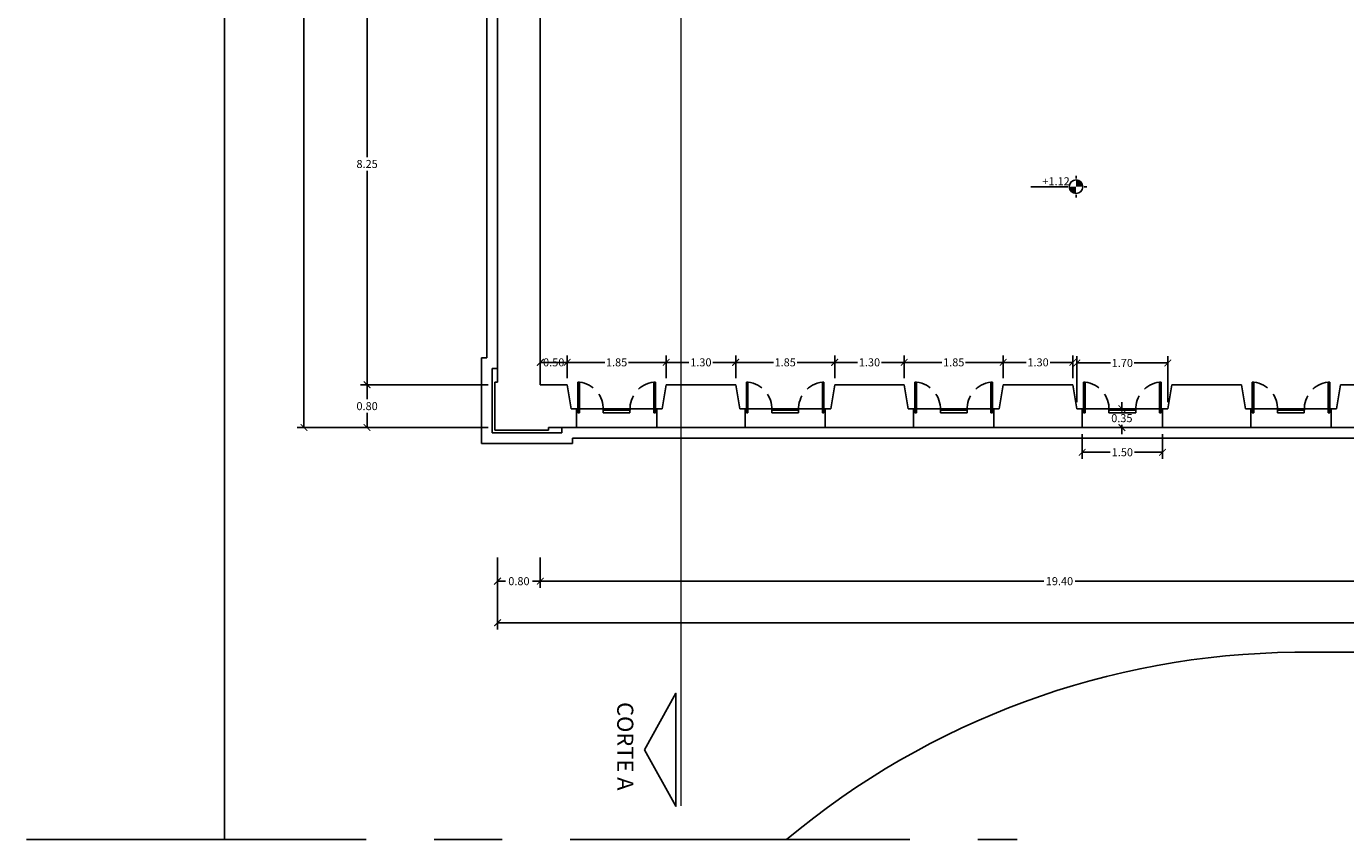
# Model space of a CAD drawing. Extents: x 383 to 622, y 179 to 316.
# Drawn here: x 383 to 408, y 211 to 226 of the extents above; entities that cross this region are included whole.
import ezdxf

# ---------------------------------------------------------------- set-up
doc = ezdxf.new("R2010")
doc.units = 0
doc.header["$LTSCALE"] = 0.1
doc.linetypes.add('CENTERX2', pattern=[101.6, 63.5, -12.7, 12.7, -12.7])
doc.linetypes.add('HIDDEN2', pattern=[4.7625, 3.175, -1.5875])
doc.layers.get('0').update_dxf_attribs({"linetype": 'CONTINUOUS'})
doc.layers.get('DEFPOINTS').update_dxf_attribs({"linetype": 'CONTINUOUS'})
doc.styles.get("Standard").update_dxf_attribs({"font": 'techb___.ttf'})
doc.dimstyles.get("Standard").update_dxf_attribs({"dimscale": 0, "dimtxt": 0.15, "dimasz": 0.125, "dimexe": 0.125, "dimexo": 0.125, "dimgap": 0.05, "dimtad": 0, "dimtih": 1, "dimzin": 0, "dimdsep": 46, "dimtxsty": 'Standard', "dimblk1": 'ARCHTICK', "dimblk2": 'ARCHTICK', "dimsah": 1, "dimcen": 0.125, "dimclrd": 8, "dimclre": 8, "dimclrt": 5, "dimadec": 0, "dimazin": 0, "dimtfac": 1, "dimtdec": 4, "dimtmove": 0, "dimatfit": 3, "dimldrblk": 'ARCHTICK', "dimfxl": 0, "dimtolj": 1, "dimtzin": 0, "dimarcsym": 0})

# ---------------------------------------------------------------- blocks, each defined once
blk = doc.blocks.new('_ARCHTICK')
at = {"color": 0, "linetype": 'ByBlock', "const_width": 0.15}
blk.add_lwpolyline([(-0.5, -0.5), (0.5, 0.5)], dxfattribs=at)
blk = doc.blocks.new('*D232')
at = {"color": 8, "linetype": 'ByBlock'}
for p, q in [((331.28, 216.111), (331.28, 215.173)), ((388.155, 216.111), (388.155, 215.173)), ((331.28, 215.298), (359.398, 215.298)), ((388.155, 215.298), (360.037, 215.298))]:
    blk.add_line(p, q, dxfattribs=at)
at = {"layer": 'DEFPOINTS', "color": 0, "linetype": 'ByBlock'}
for p in [(331.28, 216.236), (388.155, 216.236), (331.28, 215.298)]:
    blk.add_point(p, dxfattribs=at)
at = {"color": 8, "linetype": 'ByBlock', "xscale": 0.125, "yscale": 0.125, "zscale": 0.125, "rotation": 180}
blk.add_blockref('_ARCHTICK', (331.28, 215.298), dxfattribs=at)
at = {"color": 8, "linetype": 'ByBlock', "xscale": 0.125, "yscale": 0.125, "zscale": 0.125}
blk.add_blockref('_ARCHTICK', (388.155, 215.298), dxfattribs=at)
at = {"color": 5, "linetype": 'ByBlock', "insert": (359.718, 215.298), "char_height": 0.15, "attachment_point": 5}
blk.add_mtext('\\A1;56.88', dxfattribs=at)
blk = doc.blocks.new('*D211')
at = {"color": 8, "linetype": 'ByBlock'}
for p, q in [((332.08, 216.521), (332.08, 215.951)), ((332.08, 216.076), (341.487, 216.076)), ((351.48, 216.076), (342.073, 216.076))]:
    blk.add_line(p, q, dxfattribs=at)
at = {"layer": 'DEFPOINTS', "color": 0, "linetype": 'ByBlock'}
for p in [(351.48, 218.947), (332.08, 216.646), (332.08, 216.076)]:
    blk.add_point(p, dxfattribs=at)
at = {"color": 8, "linetype": 'ByBlock', "xscale": 0.125, "yscale": 0.125, "zscale": 0.125, "rotation": 180}
blk.add_blockref('_ARCHTICK', (332.08, 216.076), dxfattribs=at)
at = {"color": 8, "linetype": 'ByBlock', "xscale": 0.125, "yscale": 0.125, "zscale": 0.125}
blk.add_blockref('_ARCHTICK', (351.48, 216.076), dxfattribs=at)
at = {"color": 5, "linetype": 'ByBlock', "insert": (341.78, 216.076), "char_height": 0.15, "attachment_point": 5}
blk.add_mtext('\\A1;19.40', dxfattribs=at)
blk = doc.blocks.new('*D213')
at = {"color": 8, "linetype": 'ByBlock'}
for p, q in [((330.286, 250.247), (327.539, 250.247)), ((327.664, 250.247), (327.664, 234.723)), ((327.664, 218.947), (327.664, 234.47)), ((330.286, 218.947), (327.539, 218.947))]:
    blk.add_line(p, q, dxfattribs=at)
at = {"layer": 'DEFPOINTS', "color": 0, "linetype": 'ByBlock'}
for p in [(330.411, 250.247), (327.664, 218.947), (330.411, 218.947)]:
    blk.add_point(p, dxfattribs=at)
at = {"color": 8, "linetype": 'ByBlock', "xscale": 0.125, "yscale": 0.125, "zscale": 0.125}
for p, rotation in [((327.664, 250.247), 90), ((327.664, 218.947), 270)]:
    blk.add_blockref('_ARCHTICK', p, dxfattribs=dict(at, rotation=rotation))
at = {"color": 5, "linetype": 'ByBlock', "insert": (327.664, 234.597), "char_height": 0.15, "attachment_point": 5}
blk.add_mtext('\\A1;31.30', dxfattribs=at)
blk = doc.blocks.new('*D96')
at = {"color": 8, "linetype": 'ByBlock'}
for p, q in [((331.955, 227.997), (328.718, 227.997)), ((328.843, 227.997), (328.843, 223.999)), ((328.843, 219.747), (328.843, 223.745))]:
    blk.add_line(p, q, dxfattribs=at)
at = {"layer": 'DEFPOINTS', "color": 0, "linetype": 'ByBlock'}
for p in [(328.843, 227.997), (332.08, 227.997), (331.23, 219.747)]:
    blk.add_point(p, dxfattribs=at)
at = {"color": 8, "linetype": 'ByBlock', "xscale": 0.125, "yscale": 0.125, "zscale": 0.125}
for p, rotation in [((328.843, 227.997), 90), ((328.843, 219.747), 270)]:
    blk.add_blockref('_ARCHTICK', p, dxfattribs=dict(at, rotation=rotation))
at = {"color": 5, "linetype": 'ByBlock', "insert": (328.843, 223.872), "char_height": 0.15, "attachment_point": 5}
blk.add_mtext('\\A1;8.25', dxfattribs=at)
blk = doc.blocks.new('*D110')
at = {"color": 8, "linetype": 'ByBlock'}
for p, q in [((332.08, 219.872), (332.08, 220.29)), ((332.08, 220.165), (332.58, 220.165)), ((332.58, 219.872), (332.58, 220.29))]:
    blk.add_line(p, q, dxfattribs=at)
at = {"layer": 'DEFPOINTS', "color": 0, "linetype": 'ByBlock'}
for p in [(332.58, 220.165), (332.08, 219.747), (332.58, 219.747)]:
    blk.add_point(p, dxfattribs=at)
at = {"color": 8, "linetype": 'ByBlock', "xscale": 0.125, "yscale": 0.125, "zscale": 0.125, "rotation": 180}
blk.add_blockref('_ARCHTICK', (332.08, 220.165), dxfattribs=at)
at = {"color": 8, "linetype": 'ByBlock', "xscale": 0.125, "yscale": 0.125, "zscale": 0.125}
blk.add_blockref('_ARCHTICK', (332.58, 220.165), dxfattribs=at)
at = {"color": 5, "linetype": 'ByBlock', "insert": (332.33, 220.165), "char_height": 0.15, "attachment_point": 5}
blk.add_mtext('\\A1;0.50', dxfattribs=at)
blk = doc.blocks.new('*D111')
at = {"color": 8, "linetype": 'ByBlock'}
for p, q in [((332.58, 220.165), (333.284, 220.165)), ((334.43, 220.165), (333.726, 220.165)), ((334.43, 219.872), (334.43, 220.29))]:
    blk.add_line(p, q, dxfattribs=at)
at = {"layer": 'DEFPOINTS', "color": 0, "linetype": 'ByBlock'}
for p in [(334.43, 220.165), (332.58, 219.747), (334.43, 219.747)]:
    blk.add_point(p, dxfattribs=at)
at = {"color": 8, "linetype": 'ByBlock', "xscale": 0.125, "yscale": 0.125, "zscale": 0.125, "rotation": 180}
blk.add_blockref('_ARCHTICK', (332.58, 220.165), dxfattribs=at)
at = {"color": 8, "linetype": 'ByBlock', "xscale": 0.125, "yscale": 0.125, "zscale": 0.125}
blk.add_blockref('_ARCHTICK', (334.43, 220.165), dxfattribs=at)
at = {"color": 5, "linetype": 'ByBlock', "insert": (333.505, 220.165), "char_height": 0.15, "attachment_point": 5}
blk.add_mtext('\\A1;1.85', dxfattribs=at)
blk = doc.blocks.new('*D112')
at = {"color": 8, "linetype": 'ByBlock'}
for p, q in [((334.43, 220.165), (334.855, 220.165)), ((335.73, 220.165), (335.305, 220.165)), ((335.73, 219.872), (335.73, 220.29))]:
    blk.add_line(p, q, dxfattribs=at)
at = {"layer": 'DEFPOINTS', "color": 0, "linetype": 'ByBlock'}
for p in [(335.73, 220.165), (334.43, 219.747), (335.73, 219.747)]:
    blk.add_point(p, dxfattribs=at)
at = {"color": 8, "linetype": 'ByBlock', "xscale": 0.125, "yscale": 0.125, "zscale": 0.125, "rotation": 180}
blk.add_blockref('_ARCHTICK', (334.43, 220.165), dxfattribs=at)
at = {"color": 8, "linetype": 'ByBlock', "xscale": 0.125, "yscale": 0.125, "zscale": 0.125}
blk.add_blockref('_ARCHTICK', (335.73, 220.165), dxfattribs=at)
at = {"color": 5, "linetype": 'ByBlock', "insert": (335.08, 220.165), "char_height": 0.15, "attachment_point": 5}
blk.add_mtext('\\A1;1.30', dxfattribs=at)
blk = doc.blocks.new('*D113')
at = {"color": 8, "linetype": 'ByBlock'}
for p, q in [((335.73, 220.165), (336.434, 220.165)), ((337.58, 220.165), (336.876, 220.165)), ((337.58, 219.872), (337.58, 220.29))]:
    blk.add_line(p, q, dxfattribs=at)
at = {"layer": 'DEFPOINTS', "color": 0, "linetype": 'ByBlock'}
for p in [(337.58, 220.165), (335.73, 219.747), (337.58, 219.747)]:
    blk.add_point(p, dxfattribs=at)
at = {"color": 8, "linetype": 'ByBlock', "xscale": 0.125, "yscale": 0.125, "zscale": 0.125, "rotation": 180}
blk.add_blockref('_ARCHTICK', (335.73, 220.165), dxfattribs=at)
at = {"color": 8, "linetype": 'ByBlock', "xscale": 0.125, "yscale": 0.125, "zscale": 0.125}
blk.add_blockref('_ARCHTICK', (337.58, 220.165), dxfattribs=at)
at = {"color": 5, "linetype": 'ByBlock', "insert": (336.655, 220.165), "char_height": 0.15, "attachment_point": 5}
blk.add_mtext('\\A1;1.85', dxfattribs=at)
blk = doc.blocks.new('*D114')
at = {"color": 8, "linetype": 'ByBlock'}
for p, q in [((337.58, 220.165), (338.005, 220.165)), ((338.88, 220.165), (338.455, 220.165)), ((338.88, 219.872), (338.88, 220.29))]:
    blk.add_line(p, q, dxfattribs=at)
at = {"layer": 'DEFPOINTS', "color": 0, "linetype": 'ByBlock'}
for p in [(338.88, 220.165), (337.58, 219.747), (338.88, 219.747)]:
    blk.add_point(p, dxfattribs=at)
at = {"color": 8, "linetype": 'ByBlock', "xscale": 0.125, "yscale": 0.125, "zscale": 0.125, "rotation": 180}
blk.add_blockref('_ARCHTICK', (337.58, 220.165), dxfattribs=at)
at = {"color": 8, "linetype": 'ByBlock', "xscale": 0.125, "yscale": 0.125, "zscale": 0.125}
blk.add_blockref('_ARCHTICK', (338.88, 220.165), dxfattribs=at)
at = {"color": 5, "linetype": 'ByBlock', "insert": (338.23, 220.165), "char_height": 0.15, "attachment_point": 5}
blk.add_mtext('\\A1;1.30', dxfattribs=at)
blk = doc.blocks.new('*D115')
at = {"color": 8, "linetype": 'ByBlock'}
for p, q in [((338.88, 220.165), (339.584, 220.165)), ((340.73, 220.165), (340.026, 220.165)), ((340.73, 219.872), (340.73, 220.29))]:
    blk.add_line(p, q, dxfattribs=at)
at = {"layer": 'DEFPOINTS', "color": 0, "linetype": 'ByBlock'}
for p in [(340.73, 220.165), (338.88, 219.747), (340.73, 219.747)]:
    blk.add_point(p, dxfattribs=at)
at = {"color": 8, "linetype": 'ByBlock', "xscale": 0.125, "yscale": 0.125, "zscale": 0.125, "rotation": 180}
blk.add_blockref('_ARCHTICK', (338.88, 220.165), dxfattribs=at)
at = {"color": 8, "linetype": 'ByBlock', "xscale": 0.125, "yscale": 0.125, "zscale": 0.125}
blk.add_blockref('_ARCHTICK', (340.73, 220.165), dxfattribs=at)
at = {"color": 5, "linetype": 'ByBlock', "insert": (339.805, 220.165), "char_height": 0.15, "attachment_point": 5}
blk.add_mtext('\\A1;1.85', dxfattribs=at)
blk = doc.blocks.new('*D116')
at = {"color": 8, "linetype": 'ByBlock'}
for p, q in [((340.73, 220.165), (341.155, 220.165)), ((342.03, 220.165), (341.605, 220.165)), ((342.03, 219.872), (342.03, 220.29))]:
    blk.add_line(p, q, dxfattribs=at)
at = {"layer": 'DEFPOINTS', "color": 0, "linetype": 'ByBlock'}
for p in [(342.03, 220.165), (340.73, 219.747), (342.03, 219.747)]:
    blk.add_point(p, dxfattribs=at)
at = {"color": 8, "linetype": 'ByBlock', "xscale": 0.125, "yscale": 0.125, "zscale": 0.125, "rotation": 180}
blk.add_blockref('_ARCHTICK', (340.73, 220.165), dxfattribs=at)
at = {"color": 8, "linetype": 'ByBlock', "xscale": 0.125, "yscale": 0.125, "zscale": 0.125}
blk.add_blockref('_ARCHTICK', (342.03, 220.165), dxfattribs=at)
at = {"color": 5, "linetype": 'ByBlock', "insert": (341.38, 220.165), "char_height": 0.15, "attachment_point": 5}
blk.add_mtext('\\A1;1.30', dxfattribs=at)
blk = doc.blocks.new('*D117')
at = {"color": 8, "linetype": 'ByBlock'}
for p, q in [((342.105, 219.422), (342.105, 220.278)), ((342.105, 220.153), (342.732, 220.153)), ((343.805, 220.153), (343.178, 220.153)), ((343.805, 219.422), (343.805, 220.278))]:
    blk.add_line(p, q, dxfattribs=at)
at = {"layer": 'DEFPOINTS', "color": 0, "linetype": 'ByBlock'}
for p in [(342.105, 220.153), (342.105, 219.297), (343.805, 219.297)]:
    blk.add_point(p, dxfattribs=at)
at = {"color": 8, "linetype": 'ByBlock', "xscale": 0.125, "yscale": 0.125, "zscale": 0.125, "rotation": 180}
blk.add_blockref('_ARCHTICK', (342.105, 220.153), dxfattribs=at)
at = {"color": 8, "linetype": 'ByBlock', "xscale": 0.125, "yscale": 0.125, "zscale": 0.125}
blk.add_blockref('_ARCHTICK', (343.805, 220.153), dxfattribs=at)
at = {"color": 5, "linetype": 'ByBlock', "insert": (342.955, 220.153), "char_height": 0.15, "attachment_point": 5}
blk.add_mtext('\\A1;1.70', dxfattribs=at)
blk = doc.blocks.new('*D118')
at = {"color": 8, "linetype": 'ByBlock'}
for p, q in [((342.946, 219.297), (342.946, 219.422)), ((342.83, 219.297), (342.821, 219.297)), ((342.946, 219.297), (342.946, 219.249)), ((342.83, 218.947), (342.821, 218.947)), ((342.946, 218.947), (342.946, 218.995)), ((342.946, 218.947), (342.946, 218.822))]:
    blk.add_line(p, q, dxfattribs=at)
at = {"layer": 'DEFPOINTS', "color": 0, "linetype": 'ByBlock'}
for p in [(342.955, 219.297), (342.946, 218.947), (342.955, 218.947)]:
    blk.add_point(p, dxfattribs=at)
at = {"color": 8, "linetype": 'ByBlock', "xscale": 0.125, "yscale": 0.125, "zscale": 0.125}
for p, rotation in [((342.946, 219.297), 270), ((342.946, 218.947), 90)]:
    blk.add_blockref('_ARCHTICK', p, dxfattribs=dict(at, rotation=rotation))
at = {"color": 5, "linetype": 'ByBlock', "insert": (342.946, 219.122), "char_height": 0.15, "attachment_point": 5}
blk.add_mtext('\\A1;0.35', dxfattribs=at)
blk = doc.blocks.new('*D119')
at = {"color": 8, "linetype": 'ByBlock'}
for p, q in [((342.205, 218.822), (342.205, 218.36)), ((343.705, 218.822), (343.705, 218.36)), ((342.205, 218.485), (342.73, 218.485)), ((343.705, 218.485), (343.18, 218.485))]:
    blk.add_line(p, q, dxfattribs=at)
at = {"layer": 'DEFPOINTS', "color": 0, "linetype": 'ByBlock'}
for p in [(342.205, 218.947), (343.705, 218.947), (342.205, 218.485)]:
    blk.add_point(p, dxfattribs=at)
at = {"color": 8, "linetype": 'ByBlock', "xscale": 0.125, "yscale": 0.125, "zscale": 0.125, "rotation": 180}
blk.add_blockref('_ARCHTICK', (342.205, 218.485), dxfattribs=at)
at = {"color": 8, "linetype": 'ByBlock', "xscale": 0.125, "yscale": 0.125, "zscale": 0.125}
blk.add_blockref('_ARCHTICK', (343.705, 218.485), dxfattribs=at)
at = {"color": 5, "linetype": 'ByBlock', "insert": (342.955, 218.485), "char_height": 0.15, "attachment_point": 5}
blk.add_mtext('\\A1;1.50', dxfattribs=at)
blk = doc.blocks.new('*D95')
at = {"color": 8, "linetype": 'ByBlock'}
for p, q in [((331.105, 219.747), (328.718, 219.747)), ((328.843, 219.747), (328.843, 219.474)), ((328.843, 218.947), (328.843, 219.22)), ((331.105, 218.947), (328.718, 218.947))]:
    blk.add_line(p, q, dxfattribs=at)
at = {"layer": 'DEFPOINTS', "color": 0, "linetype": 'ByBlock'}
for p in [(328.843, 219.747), (331.23, 219.747), (331.23, 218.947)]:
    blk.add_point(p, dxfattribs=at)
at = {"color": 8, "linetype": 'ByBlock', "xscale": 0.125, "yscale": 0.125, "zscale": 0.125}
for p, rotation in [((328.843, 219.747), 90), ((328.843, 218.947), 270)]:
    blk.add_blockref('_ARCHTICK', p, dxfattribs=dict(at, rotation=rotation))
at = {"color": 5, "linetype": 'ByBlock', "insert": (328.843, 219.347), "char_height": 0.15, "attachment_point": 5}
blk.add_mtext('\\A1;0.80', dxfattribs=at)
blk = doc.blocks.new('*D212')
at = {"color": 8, "linetype": 'ByBlock'}
for p, q in [((331.28, 216.521), (331.28, 215.951)), ((331.28, 216.076), (331.428, 216.076)), ((332.08, 216.076), (331.933, 216.076))]:
    blk.add_line(p, q, dxfattribs=at)
at = {"layer": 'DEFPOINTS', "color": 0, "linetype": 'ByBlock'}
for p in [(331.28, 216.646), (332.08, 216.646), (331.28, 216.076)]:
    blk.add_point(p, dxfattribs=at)
at = {"color": 8, "linetype": 'ByBlock', "xscale": 0.125, "yscale": 0.125, "zscale": 0.125, "rotation": 180}
blk.add_blockref('_ARCHTICK', (331.28, 216.076), dxfattribs=at)
at = {"color": 8, "linetype": 'ByBlock', "xscale": 0.125, "yscale": 0.125, "zscale": 0.125}
blk.add_blockref('_ARCHTICK', (332.08, 216.076), dxfattribs=at)
at = {"color": 5, "linetype": 'ByBlock', "insert": (331.68, 216.076), "char_height": 0.15, "attachment_point": 5}
blk.add_mtext('\\A1;0.80', dxfattribs=at)

msp = doc.modelspace()

# ---------------------------------------------------------------- hatches: boundary and pattern name
h = msp.add_hatch(color=5)
h.paths.add_polyline_path([(402.864, 223.574, -0.414214), (402.991, 223.447), (402.864, 223.447)])
h.paths.add_polyline_path([(402.737, 223.447), (402.864, 223.447), (402.864, 223.32, -0.414214)])

# ---------------------------------------------------------------- linework, layer by layer
at = {"color": 16}
for p, q in [((386.954, 257.947), (386.954, 211.247)), ((391.854, 227.797), (391.854, 220.247)), ((391.754, 220.247), (391.754, 218.647)), ((391.754, 220.247), (391.854, 220.247)), ((391.754, 218.647), (393.454, 218.647)), ((411.104, 218.747), (393.454, 218.747)), ((393.454, 218.747), (393.454, 218.647)), ((406.954, 214.747), (452.979, 214.747))]:
    msp.add_line(p, q, dxfattribs=at)
for p, q in [((392.054, 228.097), (392.054, 219.797)), ((392.854, 227.997), (392.854, 219.747)), ((392.004, 219.797), (392.004, 218.897)), ((392.004, 219.797), (392.054, 219.797)), ((392.854, 219.747), (393.354, 219.747)), ((393.429, 219.297), (393.354, 219.747)), ((395.129, 219.297), (395.204, 219.747)), ((395.204, 219.747), (396.504, 219.747)), ((396.579, 219.297), (396.504, 219.747)), ((398.279, 219.297), (398.354, 219.747)), ((398.354, 219.747), (399.654, 219.747)), ((399.729, 219.297), (399.654, 219.747)), ((401.429, 219.297), (401.504, 219.747)), ((401.504, 219.747), (402.804, 219.747)), ((402.879, 219.297), (402.804, 219.747)), ((404.579, 219.297), (404.654, 219.747)), ((404.654, 219.747), (405.954, 219.747)), ((406.029, 219.297), (405.954, 219.747)), ((407.729, 219.297), (407.804, 219.747)), ((407.804, 219.747), (409.104, 219.747)), ((393.429, 219.297), (393.529, 219.297)), ((393.529, 219.297), (393.529, 218.947)), ((395.129, 219.297), (395.029, 219.297)), ((395.029, 219.297), (395.029, 218.947)), ((396.579, 219.297), (396.679, 219.297)), ((396.679, 219.297), (396.679, 218.947)), ((398.279, 219.297), (398.179, 219.297)), ((398.179, 219.297), (398.179, 218.947)), ((399.729, 219.297), (399.829, 219.297)), ((399.829, 219.297), (399.829, 218.947)), ((401.429, 219.297), (401.329, 219.297)), ((401.329, 219.297), (401.329, 218.947)), ((402.879, 219.297), (402.979, 219.297)), ((402.979, 219.297), (402.979, 218.947)), ((404.579, 219.297), (404.479, 219.297)), ((404.479, 219.297), (404.479, 218.947)), ((406.029, 219.297), (406.129, 219.297)), ((406.129, 219.297), (406.129, 218.947)), ((407.729, 219.297), (407.629, 219.297)), ((407.629, 219.297), (407.629, 218.947)), ((392.004, 218.897), (393.004, 218.897)), ((393.004, 218.947), (393.529, 218.947)), ((393.004, 218.947), (393.004, 218.897)), ((395.029, 218.947), (396.679, 218.947)), ((398.179, 218.947), (399.829, 218.947)), ((401.329, 218.947), (402.979, 218.947)), ((404.479, 218.947), (406.129, 218.947)), ((407.568, 218.947), (412.254, 218.947)), ((407.629, 218.947), (409.279, 218.947))]:
    msp.add_line(p, q)
at = {"color": 5}
for p, q in [((402.864, 223.649), (402.864, 223.599)), ((402.712, 223.447), (402.02, 223.447)), ((403.066, 223.447), (403.016, 223.447)), ((402.864, 223.295), (402.864, 223.245))]:
    msp.add_line(p, q, dxfattribs=at)
at = {"color": 3}
for p, q in [((391.954, 220.047), (391.954, 218.847)), ((391.954, 220.047), (392.054, 220.047)), ((393.254, 218.947), (393.254, 218.847)), ((391.954, 218.847), (393.254, 218.847))]:
    msp.add_line(p, q, dxfattribs=at)
at = {"color": 4}
for p, q in [((393.554, 219.797), (393.554, 219.222)), ((393.554, 219.797), (393.584, 219.797)), ((393.584, 219.797), (393.584, 219.222)), ((395.004, 219.797), (394.974, 219.797)), ((394.974, 219.797), (394.974, 219.222)), ((395.004, 219.797), (395.004, 219.222)), ((396.704, 219.797), (396.734, 219.797)), ((396.704, 219.797), (396.704, 219.222)), ((396.734, 219.797), (396.734, 219.222)), ((398.124, 219.797), (398.124, 219.222)), ((398.154, 219.797), (398.124, 219.797)), ((398.154, 219.797), (398.154, 219.222)), ((399.854, 219.797), (399.884, 219.797)), ((399.854, 219.797), (399.854, 219.222)), ((399.884, 219.797), (399.884, 219.222)), ((401.274, 219.797), (401.274, 219.222)), ((401.304, 219.797), (401.274, 219.797)), ((401.304, 219.797), (401.304, 219.222)), ((403.004, 219.797), (403.034, 219.797)), ((403.004, 219.797), (403.004, 219.222)), ((403.034, 219.797), (403.034, 219.222)), ((404.424, 219.797), (404.424, 219.222)), ((404.454, 219.797), (404.424, 219.797)), ((404.454, 219.797), (404.454, 219.222)), ((406.154, 219.797), (406.184, 219.797)), ((406.154, 219.797), (406.154, 219.222)), ((406.184, 219.797), (406.184, 219.222)), ((407.574, 219.797), (407.574, 219.222)), ((407.604, 219.797), (407.574, 219.797)), ((407.604, 219.797), (407.604, 219.222)), ((393.584, 219.222), (393.554, 219.222)), ((394.029, 219.272), (394.029, 219.222)), ((394.029, 219.272), (394.529, 219.272)), ((394.029, 219.222), (394.529, 219.222)), ((394.529, 219.222), (394.529, 219.272)), ((394.974, 219.222), (395.004, 219.222)), ((396.734, 219.222), (396.704, 219.222)), ((397.179, 219.272), (397.679, 219.272)), ((397.179, 219.272), (397.179, 219.222)), ((397.179, 219.222), (397.679, 219.222)), ((397.679, 219.222), (397.679, 219.272)), ((398.124, 219.222), (398.154, 219.222)), ((399.884, 219.222), (399.854, 219.222)), ((400.329, 219.272), (400.829, 219.272)), ((400.329, 219.272), (400.329, 219.222)), ((400.329, 219.222), (400.829, 219.222)), ((400.829, 219.222), (400.829, 219.272)), ((401.274, 219.222), (401.304, 219.222)), ((403.034, 219.222), (403.004, 219.222)), ((403.479, 219.272), (403.979, 219.272)), ((403.479, 219.272), (403.479, 219.222)), ((403.479, 219.222), (403.979, 219.222)), ((403.979, 219.222), (403.979, 219.272)), ((404.424, 219.222), (404.454, 219.222)), ((406.184, 219.222), (406.154, 219.222)), ((406.184, 219.222), (406.154, 219.222)), ((406.629, 219.272), (406.629, 219.222)), ((406.629, 219.272), (407.129, 219.272)), ((406.629, 219.222), (407.129, 219.222)), ((407.129, 219.222), (407.129, 219.272)), ((407.574, 219.222), (407.604, 219.222))]:
    msp.add_line(p, q, dxfattribs=at)
at = {"color": 2}
for p, q in [((393.529, 219.297), (395.029, 219.297)), ((396.679, 219.297), (398.179, 219.297)), ((399.829, 219.297), (401.329, 219.297)), ((402.979, 219.297), (404.479, 219.297)), ((406.129, 219.297), (407.629, 219.297)), ((393.529, 218.947), (395.029, 218.947)), ((396.679, 218.947), (398.179, 218.947)), ((399.829, 218.947), (401.329, 218.947)), ((402.979, 218.947), (404.479, 218.947)), ((406.129, 218.947), (407.629, 218.947))]:
    msp.add_line(p, q, dxfattribs=at)
at = {"color": 16, "linetype": 'CENTERX2'}
msp.add_line((383.251, 211.247), (401.764, 211.247), dxfattribs=at)
at = {"linetype": 'CENTERX2', "const_width": 0.025}
msp.add_lwpolyline([(395.482, 211.878), (395.482, 256.21)], dxfattribs=at)
msp.add_lwpolyline([(394.8, 212.927), (395.389, 213.983), (395.389, 211.871)], close=True)
at = {"color": 5}
msp.add_circle((402.864, 223.447), 0.127, dxfattribs=at)
at = {"color": 2, "linetype": 'HIDDEN2'}
for centre, start, end in [((393.525, 219.295), 357.3522, 83.2183), ((395.034, 219.295), 96.7817, 182.6478), ((396.675, 219.295), 357.3522, 83.2183), ((398.184, 219.295), 96.7817, 182.6478), ((399.825, 219.295), 357.3522, 83.2183), ((401.334, 219.295), 96.7817, 182.6478), ((402.975, 219.295), 357.3522, 83.2183), ((404.484, 219.295), 96.7817, 182.6478), ((406.125, 219.295), 357.3522, 83.2183), ((407.634, 219.295), 96.7817, 182.6478)]:
    msp.add_arc(centre, 0.505, start, end, dxfattribs=at)
at = {"color": 16}
msp.add_arc((407.089, 199.739), 15.009, 90.5136, 129.9361, dxfattribs=at)

# ---------------------------------------------------------------- texts
at = {"color": 5}
msp.add_text('+1.12', height=0.15, dxfattribs=at).set_placement((402.235, 223.473))
msp.add_text('CORTE A', height=0.3, rotation=270).set_placement((394.291, 213.816))

# ---------------------------------------------------------------- dimensions: what is measured, and where the dimension line sits
for base, p1, p2, override, picture, middle in [((388.438, 218.947), (391.186, 250.247), (391.186, 218.947), {"dimscale": 1, "dimtoh": 1, "dimtmove": 1}, '*D213', (388.438, 234.597)), ((389.617, 227.997), (392.004, 219.747), (392.854, 227.997), {"dimscale": 1, "dimse1": 1, "dimtmove": 1}, '*D96', (389.617, 223.872)), ((389.617, 219.747), (392.004, 218.947), (392.004, 219.747), {"dimscale": 1}, '*D95', (389.617, 219.347)), ((403.72, 218.947), (403.729, 219.297), (403.729, 218.947), {"dimscale": 1}, '*D118', (403.72, 219.122))]:
    dim = msp.add_linear_dim(base=base, p1=p1, p2=p2, angle=270, dimstyle='Standard', override=override)
    dim.commit()
    dim.dimension.update_dxf_attribs({"geometry": picture, "text_midpoint": middle, "insert": (60.774, 0)})
dim = msp.add_linear_dim(base=(393.354, 220.165), p1=(392.854, 219.747), p2=(393.354, 219.747), dimstyle='Standard', override={"dimscale": 1})
dim.commit()
dim.dimension.update_dxf_attribs({"geometry": '*D110', "text_midpoint": (393.104, 220.165), "dimtype": 160, "insert": (60.774, 0)})
for base, p1, p2, override, picture, middle, set_off in [((395.204, 220.165), (393.354, 219.747), (395.204, 219.747), {"dimscale": 1, "dimse1": 1, "dimtmove": 1}, '*D111', (394.279, 220.165), (60.774, 0)), ((396.504, 220.165), (395.204, 219.747), (396.504, 219.747), {"dimscale": 1, "dimse1": 1, "dimtmove": 1}, '*D112', (395.854, 220.165), (60.774, 0)), ((398.354, 220.165), (396.504, 219.747), (398.354, 219.747), {"dimscale": 1, "dimse1": 1, "dimtmove": 1}, '*D113', (397.429, 220.165), (60.774, 0)), ((399.654, 220.165), (398.354, 219.747), (399.654, 219.747), {"dimscale": 1, "dimse1": 1, "dimtmove": 1}, '*D114', (399.004, 220.165), (60.774, 0)), ((401.504, 220.165), (399.654, 219.747), (401.504, 219.747), {"dimscale": 1, "dimse1": 1, "dimtmove": 1}, '*D115', (400.579, 220.165), (60.774, 0)), ((402.804, 220.165), (401.504, 219.747), (402.804, 219.747), {"dimscale": 1, "dimse1": 1, "dimtmove": 1}, '*D116', (402.154, 220.165), (60.774, 0)), ((402.879, 220.153), (404.579, 219.297), (402.879, 219.297), {"dimscale": 1}, '*D117', (403.729, 220.153), (60.774, 0)), ((392.854, 216.076), (412.254, 218.947), (392.854, 216.646), {"dimscale": 1, "dimtoh": 1, "dimse1": 1, "dimtmove": 1}, '*D211', (402.554, 216.076), (60.774, 0)), ((402.979, 218.485), (404.479, 218.947), (402.979, 218.947), {"dimscale": 1}, '*D119', (403.729, 218.485), (60.774, 0)), ((392.054, 216.076), (392.854, 216.646), (392.054, 216.646), {"dimscale": 1, "dimtoh": 1, "dimse1": 1, "dimtmove": 1}, '*D212', (392.454, 216.076), (60.774, 0)), ((392.054492982, 215.297786262), (448.929492982, 216.236027672), (392.054492982, 216.236027672), {"dimscale": 1, "dimtoh": 1, "dimtmove": 1}, '*D232', (420.491992982, 215.297786262), (60.774453467, 0))]:
    dim = msp.add_linear_dim(base=base, p1=p1, p2=p2, dimstyle='Standard', override=override)
    dim.commit()
    dim.dimension.update_dxf_attribs({"geometry": picture, "text_midpoint": middle, "insert": set_off})

doc.saveas('drawing.dxf')
